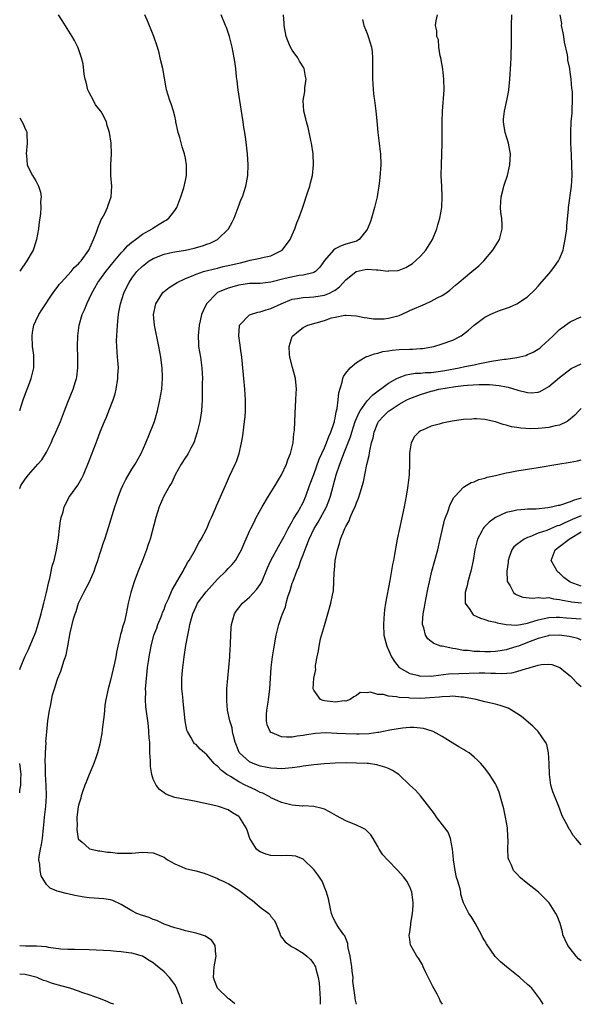
# Model space of a CAD drawing. Units: inches. Extents: x 2619000 to 2622000, y 1479000 to 1482000.
# Drawn here: x 2619000 to 2619105, y 1479000 to 1479184 of the extents above; entities that cross this region are included whole.
import ezdxf

# ---------------------------------------------------------------- set-up
doc = ezdxf.new("R2010")
doc.units = ezdxf.units.IN
doc.header["$MEASUREMENT"] = 0
doc.layers.add('LD26191479_10ft', color=91, linetype='Continuous')

msp = doc.modelspace()

# ---------------------------------------------------------------- linework, layer by layer
at = {"layer": 'LD26191479_10ft'}
for points, elevation in [([(2619000, 1479062.59), (2619000.13, 1479063), (2619000.98, 1479065), (2619001.63, 1479066.37), (2619001.91, 1479067), (2619002.76, 1479069), (2619003, 1479069.66), (2619003.33, 1479070.67), (2619004, 1479073), (2619004.2, 1479073.8), (2619004.54, 1479075), (2619005.03, 1479077.03), (2619005.45, 1479079), (2619005.62, 1479079.62), (2619006.1, 1479081.9), (2619006.45, 1479083), (2619006.91, 1479084.91), (2619007.24, 1479087.24), (2619007.43, 1479089), (2619007.62, 1479090.38), (2619007.77, 1479091), (2619008.11, 1479092.11), (2619008.33, 1479093), (2619008.54, 1479093.46), (2619009.22, 1479094.78), (2619009.36, 1479095), (2619010.9, 1479097.1), (2619011.64, 1479098.36), (2619011.94, 1479099), (2619013, 1479101.62), (2619013.85, 1479103.85), (2619014.31, 1479105), (2619014.5, 1479105.5), (2619015.03, 1479107.03), (2619015.84, 1479109), (2619016.22, 1479109.78), (2619016.7, 1479111), (2619017.46, 1479113), (2619017.84, 1479114.16), (2619018.02, 1479115), (2619018.37, 1479117), (2619018.38, 1479117.62), (2619018.46, 1479119), (2619018.38, 1479120.38), (2619018.31, 1479121), (2619018.15, 1479123), (2619018.14, 1479124.14), (2619018.16, 1479125), (2619018.27, 1479127), (2619018.4, 1479128.4), (2619018.47, 1479129), (2619018.57, 1479129.43), (2619018.85, 1479131), (2619019.48, 1479133), (2619019.99, 1479134.01), (2619020.46, 1479135), (2619021, 1479135.8), (2619021.94, 1479137), (2619023, 1479138.05), (2619024.25, 1479139), (2619025, 1479139.48), (2619027, 1479140.29), (2619028.62, 1479140.62), (2619029, 1479140.71), (2619031, 1479141.01), (2619032.63, 1479141.37), (2619034.19, 1479141.81), (2619035, 1479142.13), (2619035.66, 1479142.34), (2619037, 1479143.01), (2619039.04, 1479145), (2619039.77, 1479146.23), (2619040.11, 1479147), (2619040.89, 1479149), (2619041.46, 1479150.54), (2619041.65, 1479151), (2619042.29, 1479153), (2619042.42, 1479153.58), (2619042.67, 1479155), (2619042.75, 1479157), (2619042.63, 1479159), (2619042.32, 1479161.68), (2619042.12, 1479163), (2619041.95, 1479163.95), (2619041.8, 1479165), (2619041.41, 1479167.41), (2619040.9, 1479171), (2619040.7, 1479172.7), (2619040.58, 1479173.42), (2619040.42, 1479175), (2619040.27, 1479176.27), (2619040.15, 1479177), (2619039.75, 1479179), (2619039.24, 1479181), (2619038.66, 1479182.66), (2619038.53, 1479183), (2619037.67, 1479185)], 9050), ([(2619000, 1479096.47), (2619000.23, 1479097), (2619001, 1479098.18), (2619001.64, 1479099), (2619003.37, 1479101), (2619004.16, 1479101.84), (2619005, 1479103.25), (2619005.9, 1479105), (2619006.23, 1479105.77), (2619006.79, 1479107), (2619007, 1479107.56), (2619007.62, 1479109), (2619008, 1479110), (2619008.41, 1479111), (2619009, 1479112.57), (2619010.01, 1479115), (2619010.43, 1479116.43), (2619010.63, 1479117), (2619010.7, 1479117.3), (2619010.88, 1479119), (2619010.86, 1479121), (2619010.79, 1479123), (2619010.86, 1479125), (2619011.14, 1479127), (2619011.71, 1479129), (2619012.13, 1479129.87), (2619012.54, 1479131), (2619013, 1479131.92), (2619013.48, 1479133), (2619014.63, 1479135), (2619015, 1479135.49), (2619016.09, 1479137), (2619017.72, 1479139), (2619019, 1479140.51), (2619019.47, 1479141), (2619020.17, 1479141.83), (2619021, 1479142.5), (2619021.69, 1479143), (2619023, 1479144), (2619024.78, 1479145), (2619024.9, 1479145.1), (2619026.12, 1479145.88), (2619027, 1479146.43), (2619027.38, 1479146.62), (2619027.9, 1479147), (2619029, 1479148.41), (2619029.37, 1479149), (2619030.12, 1479151), (2619030.68, 1479152.68), (2619031, 1479154.04), (2619031.2, 1479155), (2619031.22, 1479157), (2619031, 1479158.23), (2619030.84, 1479159), (2619030.37, 1479160.37), (2619029.94, 1479162.06), (2619029.65, 1479163), (2619029.24, 1479165), (2619029.22, 1479165.22), (2619029, 1479166.09), (2619028.75, 1479167), (2619028.36, 1479168.36), (2619028.06, 1479169), (2619027.46, 1479171), (2619027.37, 1479171.37), (2619026.75, 1479175), (2619026.41, 1479176.41), (2619026.3, 1479177), (2619026.07, 1479177.93), (2619025.77, 1479179), (2619025.12, 1479181), (2619025, 1479181.31), (2619023.91, 1479183.9), (2619023.41, 1479185)], 9040), ([(2619000, 1479111.02), (2619000.68, 1479113), (2619001.29, 1479114.7), (2619001.68, 1479115.68), (2619002.15, 1479117), (2619002.63, 1479119), (2619002.63, 1479120.63), (2619002.65, 1479121), (2619002.62, 1479121.38), (2619002.42, 1479123), (2619002.31, 1479125), (2619002.37, 1479125.62), (2619002.63, 1479127), (2619003, 1479127.8), (2619003.59, 1479129), (2619004.17, 1479129.83), (2619006.22, 1479133), (2619007, 1479134.02), (2619007.41, 1479134.59), (2619007.76, 1479135), (2619009, 1479136.33), (2619009.6, 1479137), (2619010.21, 1479137.79), (2619011, 1479138.45), (2619011.24, 1479138.76), (2619011.49, 1479139), (2619012.95, 1479141), (2619013.82, 1479143), (2619014.37, 1479144.37), (2619014.66, 1479145.34), (2619015, 1479146.04), (2619015.27, 1479146.73), (2619015.43, 1479147), (2619015.9, 1479147.9), (2619016.42, 1479149), (2619016.56, 1479149.44), (2619017.11, 1479151), (2619017.22, 1479153), (2619017.05, 1479155), (2619017.04, 1479157), (2619017.16, 1479159), (2619017.12, 1479161), (2619016.8, 1479163), (2619016.35, 1479164.35), (2619016.21, 1479165), (2619015.41, 1479166.59), (2619015.19, 1479167), (2619014.2, 1479168.2), (2619013.79, 1479169), (2619013, 1479170.51), (2619012.77, 1479171), (2619012.42, 1479172.42), (2619012.25, 1479173), (2619012.05, 1479173.95), (2619011.89, 1479175.89), (2619011.58, 1479177), (2619011, 1479178.64), (2619010.85, 1479179), (2619010.24, 1479180.24), (2619009.81, 1479181), (2619007.94, 1479183.94), (2619007.25, 1479185)], 9030), ([(2619040.26, 1479000), (2619040.16, 1479000.16), (2619039.1, 1479001), (2619039, 1479001.06), (2619036.98, 1479003), (2619036.44, 1479004.45), (2619036.28, 1479005), (2619036.36, 1479007), (2619036.72, 1479008.72), (2619036.76, 1479009), (2619036.67, 1479009.33), (2619036.56, 1479011), (2619035.94, 1479011.94), (2619034.73, 1479012.73), (2619034, 1479013), (2619033, 1479013.32), (2619031, 1479013.77), (2619030.04, 1479014.04), (2619029, 1479014.3), (2619027.04, 1479014.96), (2619025.66, 1479015.66), (2619025, 1479015.83), (2619024.22, 1479016.22), (2619023, 1479016.6), (2619021.93, 1479017), (2619021, 1479017.48), (2619019, 1479018.65), (2619017.42, 1479019.42), (2619017, 1479019.51), (2619015.74, 1479019.74), (2619013, 1479019.93), (2619012.05, 1479020.05), (2619011, 1479020.24), (2619010.34, 1479020.34), (2619009, 1479020.68), (2619008.71, 1479020.71), (2619007, 1479021.16), (2619005.69, 1479021.69), (2619005, 1479022.42), (2619004.03, 1479024.03), (2619003.85, 1479025), (2619003.78, 1479026.22), (2619003.61, 1479027), (2619003.65, 1479027.65), (2619003.87, 1479029), (2619004.09, 1479029.91), (2619004.26, 1479031), (2619004.47, 1479033), (2619004.49, 1479033.51), (2619004.62, 1479035), (2619004.87, 1479037), (2619005, 1479039), (2619004.93, 1479041), (2619004.84, 1479043), (2619004.81, 1479044.81), (2619004.78, 1479045.22), (2619004.82, 1479047), (2619004.93, 1479048.93), (2619004.92, 1479049.08), (2619005.07, 1479050.93), (2619005.28, 1479053), (2619005.57, 1479055), (2619005.74, 1479055.74), (2619006.15, 1479057.85), (2619006.49, 1479059), (2619007, 1479060.62), (2619007.13, 1479061), (2619007.68, 1479062.32), (2619008.34, 1479064.34), (2619008.59, 1479065), (2619008.68, 1479065.32), (2619009.01, 1479067), (2619009.46, 1479069.46), (2619010.09, 1479072.09), (2619010.37, 1479073), (2619010.55, 1479073.45), (2619011.02, 1479075), (2619011.98, 1479077), (2619013.04, 1479079), (2619013.92, 1479081), (2619014.18, 1479081.82), (2619014.62, 1479083), (2619015, 1479084.22), (2619015.27, 1479085), (2619015.66, 1479086.34), (2619015.9, 1479087), (2619016.34, 1479088.34), (2619017.82, 1479093), (2619018.13, 1479093.87), (2619018.49, 1479095), (2619019, 1479096.3), (2619019.3, 1479097), (2619019.87, 1479098.13), (2619021, 1479100.07), (2619021.6, 1479101), (2619022.72, 1479103), (2619023.6, 1479105), (2619025, 1479108.35), (2619025.22, 1479109), (2619025.81, 1479111), (2619026.24, 1479113), (2619026.56, 1479115), (2619026.74, 1479117), (2619026.74, 1479117.26), (2619026.68, 1479119), (2619026.47, 1479120.47), (2619026.41, 1479121), (2619026.03, 1479123), (2619025.22, 1479127), (2619025.05, 1479129), (2619025.47, 1479131), (2619026.26, 1479132.26), (2619026.7, 1479133), (2619026.84, 1479133.16), (2619027, 1479133.3), (2619027.94, 1479134.06), (2619029.46, 1479135), (2619031, 1479135.7), (2619032.13, 1479136.13), (2619033, 1479136.53), (2619034.41, 1479137), (2619034.86, 1479137.14), (2619036.45, 1479137.55), (2619037, 1479137.65), (2619038.06, 1479137.94), (2619039, 1479138.12), (2619041, 1479138.61), (2619041.33, 1479138.67), (2619042.66, 1479139), (2619043.14, 1479139.14), (2619045, 1479139.52), (2619045.73, 1479139.73), (2619047, 1479139.97), (2619049, 1479140.93), (2619049.1, 1479141), (2619049.92, 1479142.08), (2619050.59, 1479143), (2619051, 1479143.86), (2619051.5, 1479145), (2619051.86, 1479146.14), (2619052.21, 1479147), (2619052.88, 1479148.88), (2619053.92, 1479151.92), (2619054.25, 1479153), (2619054.38, 1479153.62), (2619054.75, 1479155), (2619054.98, 1479157), (2619054.88, 1479159), (2619054.58, 1479161), (2619054.45, 1479161.55), (2619053.96, 1479163.96), (2619053.65, 1479165), (2619053.55, 1479165.55), (2619053.15, 1479167), (2619053.01, 1479169), (2619053.32, 1479170.68), (2619053.35, 1479171), (2619053.36, 1479171.36), (2619053.61, 1479173), (2619053.49, 1479173.49), (2619053.21, 1479175), (2619053.14, 1479175.14), (2619052.34, 1479176.34), (2619052.01, 1479177), (2619051, 1479178.43), (2619050.67, 1479179), (2619050.16, 1479180.17), (2619049.87, 1479181), (2619049.49, 1479183), (2619049.48, 1479183.48), (2619049.37, 1479185)], 9060), ([(2619064.15, 1479184.15), (2619064.39, 1479183), (2619065, 1479181.56), (2619065.21, 1479181), (2619065.8, 1479179), (2619065.91, 1479178.09), (2619066, 1479177), (2619065.98, 1479175.98), (2619066.01, 1479175), (2619065.99, 1479173), (2619066.09, 1479172.09), (2619066.1, 1479171), (2619066.23, 1479169.77), (2619066.36, 1479169), (2619066.64, 1479167), (2619066.82, 1479165.18), (2619066.98, 1479163), (2619067.22, 1479161), (2619067.43, 1479159.43), (2619067.47, 1479159), (2619067.55, 1479157), (2619067.4, 1479154.6), (2619067.19, 1479153), (2619067, 1479151.89), (2619066.84, 1479151), (2619066.5, 1479149.49), (2619066.38, 1479149), (2619065.8, 1479147), (2619065.6, 1479146.4), (2619065.07, 1479145), (2619065, 1479144.86), (2619063.53, 1479143), (2619063, 1479142.7), (2619062.55, 1479142.55), (2619061, 1479142.14), (2619060.16, 1479141.84), (2619059, 1479141.27), (2619058.7, 1479141), (2619057, 1479139.1), (2619056.17, 1479137.83), (2619055.35, 1479137), (2619055, 1479136.83), (2619054.81, 1479136.81), (2619053, 1479136.34), (2619052.26, 1479136.26), (2619049.69, 1479135.69), (2619047, 1479135.04), (2619045, 1479134.81), (2619043, 1479134.76), (2619041, 1479134.5), (2619039, 1479133.93), (2619037, 1479133.09), (2619036.85, 1479133), (2619034.93, 1479131), (2619034.3, 1479129.7), (2619034.04, 1479129), (2619033.79, 1479127.79), (2619033.58, 1479127), (2619033.37, 1479125), (2619033.44, 1479123.44), (2619033.48, 1479123), (2619033.81, 1479121), (2619034.09, 1479119), (2619034.18, 1479117), (2619034.16, 1479116.16), (2619034.16, 1479113.84), (2619034.13, 1479113), (2619034.05, 1479112.05), (2619033.99, 1479111), (2619033.86, 1479110.14), (2619033.67, 1479109), (2619033.22, 1479107), (2619032.55, 1479105), (2619032, 1479104), (2619031.49, 1479103), (2619031.31, 1479102.69), (2619031, 1479102.27), (2619030.21, 1479101), (2619029.08, 1479099), (2619028.43, 1479097.57), (2619028.1, 1479097), (2619026.99, 1479095), (2619026.08, 1479093), (2619025.44, 1479091), (2619024.38, 1479087), (2619024.05, 1479085.95), (2619023.74, 1479085), (2619022.97, 1479083), (2619022.17, 1479081), (2619021.68, 1479079.68), (2619021.41, 1479079), (2619020.77, 1479077), (2619020.32, 1479075), (2619019.93, 1479073), (2619019.59, 1479071.59), (2619019.41, 1479071), (2619019.3, 1479070.7), (2619019, 1479069.52), (2619018.87, 1479069.13), (2619018.81, 1479068.81), (2619018.36, 1479067), (2619018.13, 1479065.87), (2619018, 1479065), (2619017.76, 1479063.76), (2619017, 1479060.59), (2619016.53, 1479059), (2619016.11, 1479057), (2619015.95, 1479055.95), (2619015.84, 1479055), (2619015.78, 1479054.22), (2619015.4, 1479051.4), (2619015.36, 1479050.64), (2619015.08, 1479049), (2619015, 1479048.65), (2619014.58, 1479047), (2619014.3, 1479046.3), (2619013.86, 1479045), (2619012.97, 1479043), (2619012.44, 1479041.56), (2619012.21, 1479041), (2619011.76, 1479039.76), (2619011.53, 1479039), (2619011.45, 1479038.55), (2619011, 1479037.25), (2619010.94, 1479036.94), (2619010.72, 1479035), (2619010.74, 1479033.26), (2619010.69, 1479033), (2619010.68, 1479032.68), (2619010.97, 1479030.97), (2619011, 1479030.9), (2619011.69, 1479030.31), (2619013, 1479029.13), (2619013.08, 1479029.08), (2619013.38, 1479029), (2619014.72, 1479028.72), (2619015, 1479028.71), (2619016.45, 1479028.45), (2619017, 1479028.43), (2619018.29, 1479028.29), (2619019, 1479028.28), (2619021, 1479028.29), (2619023, 1479028.42), (2619025, 1479028.31), (2619027, 1479027.49), (2619027.67, 1479027), (2619029, 1479026.26), (2619030.23, 1479025.77), (2619031, 1479025.42), (2619032.93, 1479024.93), (2619034.51, 1479024.51), (2619035, 1479024.32), (2619035.94, 1479023.94), (2619037, 1479023.52), (2619037.33, 1479023.33), (2619038.09, 1479023), (2619038.69, 1479022.69), (2619039, 1479022.57), (2619041, 1479021.35), (2619041.47, 1479021), (2619042.33, 1479020.33), (2619043, 1479019.77), (2619043.46, 1479019.46), (2619045, 1479018.19), (2619046.6, 1479017), (2619046.79, 1479016.79), (2619047, 1479016.43), (2619047.67, 1479015.67), (2619047.97, 1479015), (2619048.59, 1479013.41), (2619048.8, 1479012.8), (2619049, 1479012.57), (2619049.66, 1479011.66), (2619050.82, 1479010.82), (2619051, 1479010.74), (2619051.57, 1479010.43), (2619053, 1479009.58), (2619053.72, 1479009), (2619054.37, 1479008.37), (2619055, 1479007.58), (2619055.21, 1479007.21), (2619055.31, 1479007), (2619055.38, 1479006.62), (2619055.85, 1479005), (2619056.02, 1479004.02), (2619056.21, 1479001), (2619056.18, 1479000.18), (2619056.2, 1479000)], 9070), ([(2619063.01, 1479000), (2619063, 1479000.03), (2619062.75, 1479001), (2619062.74, 1479001.26), (2619062.49, 1479003), (2619062.33, 1479004.33), (2619062.36, 1479005), (2619062.18, 1479006.18), (2619062.15, 1479007), (2619061.83, 1479009), (2619061.45, 1479010.55), (2619061.4, 1479011), (2619061.39, 1479011.39), (2619061, 1479012.31), (2619060.82, 1479012.82), (2619060.66, 1479013), (2619059.71, 1479014.29), (2619059.26, 1479015), (2619059.18, 1479015.18), (2619059, 1479015.43), (2619058.51, 1479016.51), (2619058.3, 1479017), (2619058.14, 1479017.86), (2619057.74, 1479019.74), (2619057.42, 1479021), (2619056.57, 1479023), (2619055.96, 1479023.96), (2619055, 1479025.18), (2619053.06, 1479027.06), (2619053, 1479027.11), (2619051.68, 1479027.68), (2619051, 1479027.75), (2619049.83, 1479027.83), (2619049, 1479027.75), (2619047, 1479027.84), (2619046.05, 1479028.05), (2619045, 1479028.5), (2619044.67, 1479028.67), (2619044.32, 1479029), (2619043.05, 1479031), (2619042.55, 1479032.55), (2619042.34, 1479033), (2619041.11, 1479035), (2619041, 1479035.11), (2619039.8, 1479035.8), (2619039, 1479036.35), (2619037.16, 1479037), (2619036.94, 1479037.06), (2619035, 1479037.49), (2619034.4, 1479037.6), (2619033, 1479037.9), (2619031, 1479038.27), (2619029, 1479038.7), (2619028.16, 1479039), (2619027.32, 1479039.32), (2619027, 1479039.53), (2619026.16, 1479040.16), (2619025.55, 1479041), (2619025, 1479042.1), (2619024.73, 1479043), (2619024.45, 1479044.45), (2619024.46, 1479045.54), (2619024.36, 1479047), (2619024.32, 1479049), (2619024.23, 1479049.77), (2619024.18, 1479051), (2619024.1, 1479052.1), (2619023.96, 1479053), (2619023.62, 1479055.62), (2619023.55, 1479057), (2619023.59, 1479058.41), (2619023.55, 1479059), (2619023.57, 1479059.57), (2619023.7, 1479061), (2619023.85, 1479062.15), (2619023.94, 1479063), (2619024.1, 1479064.1), (2619024.25, 1479065), (2619024.37, 1479065.63), (2619024.6, 1479067), (2619025.12, 1479069), (2619025.64, 1479070.36), (2619025.86, 1479071), (2619026.47, 1479072.47), (2619026.67, 1479073), (2619026.74, 1479073.26), (2619027, 1479073.84), (2619027.3, 1479074.7), (2619027.83, 1479075.83), (2619028.5, 1479077.5), (2619030.03, 1479080.03), (2619030.57, 1479081), (2619030.71, 1479081.29), (2619031, 1479081.81), (2619031.41, 1479082.59), (2619031.7, 1479083), (2619032.61, 1479084.61), (2619033.58, 1479086.42), (2619033.93, 1479087), (2619034.98, 1479089), (2619035.58, 1479090.42), (2619035.86, 1479091), (2619036.56, 1479092.56), (2619036.82, 1479093.18), (2619038.5, 1479097), (2619039.27, 1479098.73), (2619040.32, 1479101), (2619040.53, 1479101.47), (2619041.06, 1479103), (2619041.51, 1479105), (2619041.73, 1479106.27), (2619041.92, 1479107.92), (2619042.08, 1479109), (2619042.17, 1479109.83), (2619042.25, 1479111), (2619042.25, 1479113), (2619042.11, 1479115), (2619041.94, 1479117), (2619041.69, 1479119.69), (2619041.54, 1479121), (2619041.31, 1479122.69), (2619041.25, 1479123.25), (2619041, 1479125), (2619041.11, 1479126.89), (2619041.13, 1479127), (2619043, 1479128.91), (2619043.17, 1479129), (2619044.57, 1479129.43), (2619045, 1479129.48), (2619046.12, 1479129.88), (2619047, 1479130.08), (2619048.91, 1479131), (2619051, 1479131.84), (2619051.95, 1479131.95), (2619053, 1479132.16), (2619054.21, 1479132.21), (2619055, 1479132.28), (2619057, 1479132.6), (2619057.96, 1479133), (2619058.67, 1479133.33), (2619059, 1479133.54), (2619059.85, 1479134.15), (2619061, 1479135.46), (2619062.97, 1479137.03), (2619064.6, 1479137.4), (2619065, 1479137.46), (2619066.67, 1479137.33), (2619067, 1479137.37), (2619068.9, 1479137.1), (2619069, 1479137.13), (2619070.8, 1479137.2), (2619071, 1479137.29), (2619072.24, 1479137.76), (2619073.45, 1479138.55), (2619074.03, 1479139), (2619075, 1479139.9), (2619075.99, 1479141), (2619077.21, 1479143), (2619078.02, 1479145), (2619078.25, 1479145.75), (2619078.62, 1479147), (2619078.98, 1479149), (2619079.05, 1479151), (2619078.95, 1479152.95), (2619078.87, 1479155), (2619078.89, 1479157), (2619079.03, 1479161), (2619079.04, 1479162.96), (2619079.03, 1479165), (2619079.09, 1479167), (2619079.39, 1479171), (2619079.37, 1479173), (2619079.13, 1479174.87), (2619078.75, 1479177), (2619078.67, 1479177.33), (2619078.43, 1479179), (2619078.32, 1479180.32), (2619078.04, 1479181), (2619078.05, 1479182.05), (2619077.79, 1479183), (2619077.93, 1479183.93), (2619078.15, 1479185)], 9080), ([(2619079.08, 1479000), (2619078.68, 1479000.68), (2619078.56, 1479001), (2619078.09, 1479001.91), (2619077.31, 1479003.31), (2619075.92, 1479006.08), (2619075.5, 1479007), (2619075.37, 1479007.37), (2619075, 1479008), (2619074.61, 1479008.61), (2619074.29, 1479009), (2619073.17, 1479011), (2619073.13, 1479011.13), (2619073, 1479012.09), (2619072.85, 1479012.85), (2619072.85, 1479013), (2619072.89, 1479013.11), (2619073.17, 1479014.83), (2619073.18, 1479015.18), (2619073.5, 1479017), (2619073.58, 1479018.42), (2619073.6, 1479019), (2619073.56, 1479019.56), (2619073.35, 1479021), (2619073, 1479021.94), (2619072.44, 1479023), (2619071.81, 1479023.81), (2619070.74, 1479025), (2619068.78, 1479027), (2619067.95, 1479027.95), (2619067.25, 1479029), (2619067, 1479029.48), (2619066.15, 1479031), (2619065.68, 1479031.68), (2619065, 1479032.36), (2619064.67, 1479032.67), (2619064.09, 1479033), (2619063, 1479033.49), (2619061, 1479034.32), (2619059.25, 1479035.25), (2619057.98, 1479035.98), (2619057, 1479036.47), (2619056.6, 1479036.6), (2619055, 1479036.98), (2619053.09, 1479037.09), (2619052.93, 1479037.07), (2619051, 1479037.23), (2619050.73, 1479037.27), (2619049, 1479037.76), (2619047.7, 1479038.3), (2619047, 1479038.64), (2619046.78, 1479038.78), (2619046.39, 1479039), (2619045.46, 1479039.46), (2619045, 1479039.62), (2619044.09, 1479040.09), (2619042.71, 1479040.71), (2619042.2, 1479041), (2619041, 1479041.6), (2619039.43, 1479042.57), (2619039, 1479042.82), (2619038.73, 1479043), (2619037.74, 1479043.74), (2619037, 1479044.51), (2619036.69, 1479044.69), (2619036.39, 1479045), (2619035, 1479046.66), (2619034.56, 1479047), (2619033.74, 1479047.74), (2619033, 1479048.57), (2619032.73, 1479048.73), (2619032.53, 1479049), (2619032.03, 1479049.97), (2619031.37, 1479051), (2619031.28, 1479051.28), (2619030.97, 1479052.98), (2619030.61, 1479056.61), (2619030.49, 1479057.51), (2619030.36, 1479059), (2619030.35, 1479061), (2619030.44, 1479062.44), (2619030.5, 1479063), (2619030.74, 1479065), (2619031.07, 1479067.07), (2619031.43, 1479069), (2619031.73, 1479070.27), (2619031.84, 1479071), (2619032.12, 1479072.12), (2619032.38, 1479073), (2619033, 1479074.41), (2619033.27, 1479075), (2619034.86, 1479077.14), (2619037, 1479079.5), (2619038.57, 1479081), (2619039, 1479081.47), (2619039.76, 1479082.24), (2619040.36, 1479083), (2619041, 1479084.09), (2619041.49, 1479085), (2619041.93, 1479086.07), (2619043, 1479088.47), (2619043.25, 1479089), (2619043.85, 1479090.15), (2619044.25, 1479091), (2619045.35, 1479093), (2619046.54, 1479095), (2619047.78, 1479097), (2619048.21, 1479097.79), (2619049, 1479099), (2619049.94, 1479101), (2619050.17, 1479101.83), (2619050.67, 1479103), (2619051.13, 1479105), (2619051.29, 1479106.71), (2619051.35, 1479107), (2619051.38, 1479107.38), (2619051.51, 1479110.49), (2619051.66, 1479113), (2619051.71, 1479114.29), (2619051.75, 1479115), (2619051.72, 1479115.72), (2619051.6, 1479117), (2619051.06, 1479119.06), (2619050.52, 1479121), (2619050.47, 1479121.53), (2619050.41, 1479123), (2619051, 1479124.85), (2619051.08, 1479125), (2619052.13, 1479125.87), (2619053, 1479126.53), (2619053.9, 1479127), (2619057, 1479127.89), (2619058.34, 1479128.34), (2619059, 1479128.49), (2619060.85, 1479128.85), (2619061, 1479128.86), (2619063, 1479128.73), (2619064.41, 1479128.41), (2619065, 1479128.38), (2619066.17, 1479128.17), (2619068.2, 1479128.2), (2619069, 1479128.28), (2619071, 1479128.82), (2619072.49, 1479129.51), (2619073, 1479129.71), (2619075.91, 1479131), (2619077, 1479131.51), (2619078.12, 1479132.12), (2619079, 1479132.55), (2619079.7, 1479133), (2619080.44, 1479133.56), (2619081.52, 1479134.48), (2619082.16, 1479135), (2619083, 1479135.73), (2619084.61, 1479137), (2619085.89, 1479138.11), (2619086.85, 1479139), (2619088.53, 1479141), (2619089.47, 1479142.53), (2619089.73, 1479143), (2619089.99, 1479143.99), (2619090.28, 1479145), (2619090.28, 1479145.72), (2619090.19, 1479147), (2619090.03, 1479148.03), (2619089.97, 1479149), (2619090.07, 1479151), (2619090.45, 1479152.45), (2619090.57, 1479153), (2619090.66, 1479153.34), (2619091.24, 1479155), (2619091.7, 1479157), (2619091.79, 1479159), (2619091.68, 1479159.68), (2619091.43, 1479161), (2619090.83, 1479163), (2619090.57, 1479164.57), (2619090.48, 1479165), (2619090.51, 1479165.49), (2619090.67, 1479167), (2619091.15, 1479169), (2619091.43, 1479170.57), (2619091.5, 1479171), (2619091.69, 1479173), (2619091.89, 1479175.89), (2619091.95, 1479177), (2619091.96, 1479178.04), (2619092.01, 1479179), (2619092.03, 1479180.03), (2619092, 1479182), (2619092, 1479183), (2619092.06, 1479185)], 9090), ([(2619097.93, 1479000), (2619097.3, 1479001), (2619095.78, 1479003), (2619095.39, 1479003.39), (2619095, 1479003.71), (2619093.56, 1479005), (2619091.05, 1479007), (2619089.93, 1479007.93), (2619088.97, 1479008.97), (2619087.31, 1479011.31), (2619087, 1479011.84), (2619086.58, 1479012.58), (2619086.39, 1479013), (2619085.18, 1479015.18), (2619084.43, 1479016.43), (2619084, 1479017), (2619083, 1479019), (2619082.54, 1479020.54), (2619082.5, 1479021), (2619082.4, 1479021.6), (2619081.98, 1479023), (2619081.72, 1479023.72), (2619081.47, 1479025), (2619081.16, 1479027), (2619081.16, 1479027.16), (2619080.98, 1479028.98), (2619080.6, 1479031), (2619080.16, 1479032.16), (2619079.55, 1479033), (2619077.98, 1479035), (2619077.59, 1479035.59), (2619076.75, 1479036.75), (2619075, 1479038.99), (2619074.03, 1479040.03), (2619073, 1479040.96), (2619070.93, 1479043), (2619069.74, 1479043.74), (2619069, 1479044.09), (2619068.33, 1479044.33), (2619067, 1479044.73), (2619066.78, 1479044.78), (2619065.27, 1479045), (2619065, 1479045.03), (2619063, 1479045.12), (2619061.16, 1479045.16), (2619059, 1479045.11), (2619056.99, 1479044.99), (2619055, 1479044.79), (2619053, 1479044.52), (2619052.42, 1479044.42), (2619051, 1479044.22), (2619049, 1479044.04), (2619048.11, 1479044.11), (2619047, 1479044.13), (2619046.31, 1479044.31), (2619045, 1479044.54), (2619044.67, 1479044.67), (2619043.7, 1479045), (2619043, 1479045.33), (2619041.14, 1479047), (2619041.08, 1479047.08), (2619041, 1479047.28), (2619040.32, 1479049), (2619040.06, 1479049.94), (2619039.82, 1479051), (2619039.72, 1479051.72), (2619039.32, 1479053), (2619038.88, 1479055), (2619038.73, 1479056.73), (2619038.72, 1479057), (2619038.77, 1479059), (2619038.91, 1479061), (2619039.3, 1479065), (2619039.38, 1479066.62), (2619039.43, 1479067), (2619039.46, 1479067.46), (2619039.49, 1479069), (2619039.56, 1479070.44), (2619039.62, 1479071), (2619039.9, 1479071.9), (2619040.18, 1479073), (2619040.49, 1479073.51), (2619041, 1479074.15), (2619041.34, 1479074.66), (2619041.66, 1479075), (2619043, 1479076.13), (2619044.37, 1479077.63), (2619045, 1479078.5), (2619045.27, 1479079), (2619046.37, 1479081.63), (2619047.01, 1479083), (2619048.39, 1479085.61), (2619049, 1479086.58), (2619049.48, 1479087.48), (2619050.23, 1479089), (2619051, 1479090.3), (2619051.24, 1479090.76), (2619052.02, 1479092.02), (2619052.57, 1479093), (2619052.7, 1479093.3), (2619053, 1479093.85), (2619053.5, 1479095), (2619054.2, 1479097), (2619055, 1479099.08), (2619056.05, 1479101.95), (2619057, 1479104.05), (2619057.41, 1479105), (2619057.8, 1479106.2), (2619058.19, 1479107), (2619058.81, 1479108.81), (2619058.86, 1479109), (2619058.87, 1479109.13), (2619059, 1479109.62), (2619059.2, 1479110.8), (2619059.28, 1479111), (2619059.4, 1479111.4), (2619059.59, 1479113), (2619059.68, 1479114.32), (2619060.32, 1479116.32), (2619060.45, 1479117), (2619060.59, 1479117.41), (2619061, 1479118.02), (2619061.8, 1479119), (2619063, 1479120.02), (2619064.65, 1479121), (2619064.89, 1479121.11), (2619065, 1479121.14), (2619066.35, 1479121.65), (2619067, 1479121.76), (2619067.95, 1479122.05), (2619069, 1479122.18), (2619069.69, 1479122.31), (2619071, 1479122.42), (2619073, 1479122.53), (2619073.48, 1479122.52), (2619075, 1479122.64), (2619075.35, 1479122.65), (2619077.08, 1479122.92), (2619077.49, 1479123), (2619079, 1479123.48), (2619081, 1479124.21), (2619082.57, 1479125), (2619082.84, 1479125.16), (2619083.97, 1479126.03), (2619085, 1479127.02), (2619087, 1479128.48), (2619088.03, 1479129), (2619088.72, 1479129.28), (2619089, 1479129.44), (2619089.74, 1479129.74), (2619091.65, 1479130.35), (2619093, 1479130.98), (2619095, 1479132.3), (2619096.38, 1479133.62), (2619097, 1479134.28), (2619097.32, 1479134.68), (2619099, 1479136.59), (2619099.33, 1479137), (2619100.05, 1479137.95), (2619100.81, 1479139), (2619101, 1479139.4), (2619101.64, 1479141), (2619101.79, 1479141.79), (2619102.05, 1479143), (2619102.32, 1479145), (2619102.37, 1479145.63), (2619102.66, 1479148.66), (2619102.68, 1479149), (2619103.24, 1479153), (2619103.33, 1479155), (2619103.28, 1479157), (2619103.22, 1479158.78), (2619103.12, 1479161), (2619103.07, 1479163), (2619103.18, 1479165), (2619103.34, 1479166.66), (2619103.34, 1479167), (2619103.32, 1479167.32), (2619103.4, 1479169), (2619103.39, 1479170.61), (2619103.33, 1479171), (2619103.27, 1479171.27), (2619103.17, 1479173), (2619103, 1479174.3), (2619102.9, 1479174.9), (2619102.9, 1479175), (2619102.55, 1479176.55), (2619102.52, 1479177), (2619102.45, 1479177.55), (2619101.94, 1479179.94), (2619101.76, 1479181), (2619101.66, 1479181.66), (2619101.38, 1479183), (2619101.41, 1479183.41), (2619101.13, 1479185)], 9100), ([(2619000, 1479165.79), (2619000.64, 1479164.64), (2619001, 1479163.71), (2619001.25, 1479163.25), (2619001.32, 1479163), (2619001.32, 1479162.68), (2619001.43, 1479161), (2619001.22, 1479159), (2619001.26, 1479158.74), (2619001.43, 1479157), (2619001.92, 1479155.92), (2619002.4, 1479155), (2619003, 1479153.96), (2619003.52, 1479153), (2619003.87, 1479151.88), (2619004, 1479151), (2619003.92, 1479150.08), (2619003.96, 1479149), (2619003.89, 1479147.89), (2619003.77, 1479147), (2619003.67, 1479146.33), (2619003.52, 1479145), (2619003.15, 1479143), (2619002.63, 1479141.37), (2619002.5, 1479141), (2619001.35, 1479139), (2619000, 1479137.12)], 9020), ([(2619105, 1479008.15), (2619104.52, 1479008.52), (2619104.1, 1479009), (2619103, 1479010.46), (2619102.52, 1479011), (2619102.06, 1479012.06), (2619101.62, 1479013), (2619101.54, 1479013.54), (2619101.08, 1479015.08), (2619100.54, 1479016.54), (2619100.29, 1479017), (2619099.02, 1479019), (2619097.06, 1479021), (2619094.77, 1479022.77), (2619093.66, 1479023.66), (2619093, 1479024.4), (2619092.68, 1479024.68), (2619092.39, 1479025), (2619091.97, 1479026.03), (2619091.49, 1479027), (2619091.4, 1479027.4), (2619091.34, 1479029), (2619091.36, 1479030.64), (2619091.31, 1479031.31), (2619091.22, 1479033), (2619090.89, 1479035), (2619090.54, 1479036.54), (2619090.43, 1479037), (2619090.17, 1479037.83), (2619089.87, 1479039), (2619089.68, 1479039.68), (2619089.13, 1479041), (2619089, 1479041.25), (2619087.9, 1479043), (2619087, 1479044.15), (2619086.29, 1479045), (2619085.66, 1479045.66), (2619085, 1479046.23), (2619084.06, 1479047), (2619083.42, 1479047.42), (2619083, 1479047.63), (2619082.16, 1479048.16), (2619081, 1479048.84), (2619079, 1479050.08), (2619077.32, 1479051), (2619077, 1479051.15), (2619075.55, 1479051.55), (2619075, 1479051.66), (2619073.74, 1479051.74), (2619073, 1479051.75), (2619071.64, 1479051.64), (2619069.26, 1479051.26), (2619068.08, 1479051), (2619067.17, 1479050.83), (2619067, 1479050.82), (2619065.4, 1479050.6), (2619063.49, 1479050.51), (2619063, 1479050.51), (2619061, 1479050.55), (2619059.34, 1479050.66), (2619057.26, 1479050.74), (2619055.36, 1479050.64), (2619053.63, 1479050.37), (2619053, 1479050.24), (2619051.89, 1479050.11), (2619051, 1479049.97), (2619049.94, 1479049.94), (2619049, 1479050.03), (2619047.21, 1479050.79), (2619047, 1479050.84), (2619046.83, 1479051), (2619046.27, 1479052.27), (2619046.17, 1479053), (2619046.19, 1479054.19), (2619046.26, 1479055), (2619046.5, 1479056.5), (2619046.56, 1479057), (2619046.59, 1479057.41), (2619046.82, 1479059), (2619046.93, 1479060.93), (2619047.03, 1479062.97), (2619047.28, 1479065), (2619047.52, 1479066.48), (2619047.96, 1479069), (2619048.46, 1479071), (2619049, 1479072.49), (2619049.16, 1479073), (2619049.7, 1479074.3), (2619049.86, 1479075), (2619050.18, 1479076.18), (2619050.61, 1479077.39), (2619051, 1479078.73), (2619051.13, 1479079.13), (2619051.83, 1479081), (2619052.19, 1479081.81), (2619052.58, 1479083), (2619053, 1479084.05), (2619053.56, 1479085.56), (2619054.16, 1479087), (2619055.09, 1479089), (2619055.83, 1479090.17), (2619057.37, 1479093), (2619057.85, 1479094.15), (2619058.13, 1479095), (2619059.2, 1479099), (2619059.86, 1479101), (2619060.21, 1479101.79), (2619060.63, 1479103), (2619061, 1479103.91), (2619061.87, 1479106.13), (2619062.11, 1479107), (2619062.77, 1479109), (2619063, 1479109.55), (2619063.45, 1479110.55), (2619063.71, 1479111), (2619065, 1479112.86), (2619066.03, 1479113.97), (2619069, 1479116.12), (2619070.56, 1479117), (2619071, 1479117.22), (2619072.3, 1479117.7), (2619073, 1479117.81), (2619074, 1479118), (2619075, 1479118.03), (2619075.86, 1479118.14), (2619077, 1479118.17), (2619078.31, 1479118.31), (2619079.5, 1479118.5), (2619082.2, 1479119), (2619083.24, 1479119.24), (2619085, 1479119.58), (2619085.77, 1479119.77), (2619087, 1479119.99), (2619088.26, 1479120.26), (2619090.62, 1479120.62), (2619091, 1479120.65), (2619093, 1479120.94), (2619094.65, 1479121.35), (2619095, 1479121.49), (2619096.04, 1479121.96), (2619097, 1479122.53), (2619097.28, 1479122.72), (2619097.62, 1479123), (2619099, 1479124.22), (2619099.82, 1479125), (2619100.39, 1479125.61), (2619101, 1479126.18), (2619103, 1479127.59), (2619104.17, 1479128.17), (2619105, 1479128.54)], 9110), ([(2619105, 1479029.79), (2619104.06, 1479031), (2619103.55, 1479031.55), (2619103, 1479032.55), (2619102.78, 1479032.78), (2619102.42, 1479033.58), (2619101.62, 1479035), (2619101.41, 1479035.41), (2619100.86, 1479037), (2619100.02, 1479039), (2619099.74, 1479039.74), (2619099.33, 1479041), (2619099.08, 1479043), (2619099.06, 1479045), (2619098.95, 1479047), (2619098.59, 1479048.59), (2619098.38, 1479049), (2619097, 1479050.99), (2619095.99, 1479051.99), (2619093.84, 1479053.84), (2619093, 1479054.38), (2619092.01, 1479055), (2619091.36, 1479055.36), (2619089.87, 1479055.87), (2619089, 1479056.13), (2619087, 1479056.58), (2619085.38, 1479057), (2619083, 1479057.45), (2619082.56, 1479057.44), (2619081, 1479057.61), (2619080.47, 1479057.53), (2619079, 1479057.52), (2619078.56, 1479057.44), (2619076.71, 1479057.29), (2619075, 1479057.2), (2619073, 1479057.24), (2619072.72, 1479057.28), (2619071, 1479057.38), (2619070.49, 1479057.51), (2619069, 1479057.61), (2619068.08, 1479057.92), (2619067, 1479057.96), (2619065.62, 1479058.38), (2619065, 1479058.27), (2619063.72, 1479058.28), (2619063, 1479057.77), (2619062.48, 1479057.52), (2619061.85, 1479057), (2619061, 1479056.7), (2619060.72, 1479056.72), (2619059, 1479056.5), (2619058.59, 1479056.59), (2619057, 1479056.75), (2619056.8, 1479056.8), (2619056.3, 1479057), (2619055, 1479058.73), (2619054.92, 1479059), (2619055.03, 1479061), (2619055.37, 1479062.63), (2619055.34, 1479063), (2619055.35, 1479063.35), (2619055.64, 1479065), (2619055.89, 1479066.11), (2619056, 1479067), (2619056.3, 1479068.31), (2619057, 1479070.86), (2619057.67, 1479073), (2619058.23, 1479075), (2619058.51, 1479076.51), (2619058.69, 1479077.31), (2619058.78, 1479079), (2619058.81, 1479080.81), (2619058.87, 1479081.13), (2619059.01, 1479083), (2619059.43, 1479085), (2619059.85, 1479086.15), (2619060.03, 1479087), (2619060.67, 1479088.67), (2619060.82, 1479089), (2619060.89, 1479089.11), (2619061, 1479089.37), (2619061.61, 1479090.39), (2619061.84, 1479091), (2619062.47, 1479092.47), (2619062.73, 1479093), (2619063, 1479093.77), (2619063.37, 1479094.63), (2619063.66, 1479095.66), (2619064.29, 1479097.71), (2619064.96, 1479100.96), (2619065.36, 1479102.64), (2619065.49, 1479103.49), (2619065.83, 1479105), (2619066.1, 1479105.9), (2619066.29, 1479107), (2619067, 1479108.7), (2619067.15, 1479109), (2619068.05, 1479109.95), (2619069, 1479110.92), (2619069.09, 1479111), (2619071, 1479112.24), (2619072.43, 1479113), (2619073, 1479113.28), (2619075, 1479114.05), (2619077, 1479114.65), (2619077.29, 1479114.71), (2619078.42, 1479115), (2619081.51, 1479115.51), (2619083, 1479115.69), (2619083.77, 1479115.77), (2619085.87, 1479115.87), (2619087.87, 1479115.87), (2619089.72, 1479115.72), (2619091, 1479115.45), (2619091.39, 1479115.39), (2619093.17, 1479114.83), (2619095, 1479114.38), (2619095.65, 1479114.35), (2619097, 1479114.48), (2619097.38, 1479114.62), (2619099, 1479115.52), (2619101, 1479117.18), (2619103.13, 1479118.87), (2619105, 1479119.77)], 9120), ([(2619105, 1479111.44), (2619104.58, 1479111), (2619103.85, 1479110.15), (2619103, 1479109.41), (2619102.4, 1479109), (2619101, 1479108.32), (2619100.16, 1479108.16), (2619099, 1479107.84), (2619097.73, 1479107.73), (2619097, 1479107.65), (2619095.62, 1479107.62), (2619093.72, 1479107.72), (2619093, 1479107.85), (2619092, 1479108), (2619091, 1479108.31), (2619090.44, 1479108.44), (2619089, 1479108.94), (2619087, 1479109.37), (2619085.46, 1479109.46), (2619085, 1479109.45), (2619084.59, 1479109.41), (2619083, 1479109.34), (2619080.93, 1479109.07), (2619079, 1479108.65), (2619078.48, 1479108.48), (2619077, 1479108.08), (2619075.37, 1479107.37), (2619075, 1479107.23), (2619074.64, 1479107), (2619073.85, 1479106.15), (2619073.2, 1479105), (2619073, 1479103.51), (2619072.95, 1479103), (2619072.95, 1479101.05), (2619072.85, 1479099), (2619072.63, 1479097), (2619072.57, 1479096.57), (2619072.31, 1479095), (2619071.92, 1479093), (2619071.03, 1479089), (2619070.62, 1479087), (2619070.13, 1479084.13), (2619069.9, 1479083), (2619069.73, 1479082.27), (2619069.24, 1479079.24), (2619068.44, 1479075), (2619068.24, 1479073.76), (2619068.16, 1479073), (2619068.12, 1479072.12), (2619068.03, 1479071), (2619068.14, 1479069), (2619068.65, 1479067), (2619069.56, 1479065), (2619070.1, 1479064.1), (2619071, 1479063), (2619073, 1479061.83), (2619074.44, 1479061.56), (2619075, 1479061.38), (2619076.57, 1479061.43), (2619077, 1479061.39), (2619077.41, 1479061.41), (2619080.22, 1479061.78), (2619082.12, 1479061.88), (2619085.97, 1479061.97), (2619087, 1479061.96), (2619088.11, 1479061.89), (2619089, 1479061.89), (2619090.17, 1479061.83), (2619092.04, 1479061.96), (2619093, 1479062.21), (2619094.82, 1479062.82), (2619095.14, 1479062.86), (2619095.52, 1479063), (2619097, 1479063.44), (2619097.55, 1479063.55), (2619099, 1479063.63), (2619099.52, 1479063.52), (2619101.01, 1479063.01), (2619102.08, 1479062.08), (2619103, 1479061.4), (2619103.41, 1479061), (2619104.16, 1479060.16), (2619105, 1479059.44)], 9130), ([(2619105, 1479068.11), (2619104.38, 1479068.38), (2619102.77, 1479068.77), (2619101, 1479069.02), (2619099, 1479068.95), (2619098.93, 1479068.93), (2619097, 1479068.4), (2619095, 1479067.64), (2619093.28, 1479067), (2619093, 1479066.88), (2619091.56, 1479066.44), (2619091, 1479066.26), (2619089.9, 1479066.1), (2619089, 1479065.95), (2619088.07, 1479065.93), (2619087, 1479065.88), (2619086.05, 1479065.95), (2619085, 1479065.95), (2619083.87, 1479066.13), (2619083, 1479066.18), (2619081.51, 1479066.49), (2619081, 1479066.55), (2619079, 1479066.95), (2619078.8, 1479067), (2619077.48, 1479067.48), (2619077, 1479067.84), (2619076.36, 1479068.36), (2619075.93, 1479069), (2619075.62, 1479070.38), (2619075.38, 1479071), (2619075.36, 1479071.36), (2619075.5, 1479073), (2619075.75, 1479074.25), (2619075.84, 1479075), (2619076.02, 1479076.02), (2619076.37, 1479077.63), (2619076.64, 1479079), (2619077.12, 1479081), (2619078.19, 1479085), (2619078.67, 1479087), (2619079, 1479088.57), (2619079.46, 1479090.54), (2619079.63, 1479091), (2619080.08, 1479092.08), (2619080.53, 1479093.47), (2619081.23, 1479094.77), (2619081.48, 1479095), (2619083, 1479096.72), (2619083.51, 1479097), (2619084.44, 1479097.56), (2619085, 1479097.71), (2619085.86, 1479098.14), (2619087, 1479098.36), (2619087.43, 1479098.57), (2619089, 1479098.9), (2619091, 1479099.38), (2619091.45, 1479099.45), (2619093, 1479099.74), (2619095, 1479100.04), (2619097, 1479100.37), (2619100.64, 1479101), (2619103, 1479101.36), (2619104.35, 1479101.65), (2619105, 1479101.83)], 9140), ([(2619105, 1479094.65), (2619103.7, 1479094.3), (2619103, 1479093.95), (2619101.37, 1479093.37), (2619101, 1479093.29), (2619100.74, 1479093.26), (2619099.73, 1479093), (2619098.82, 1479092.82), (2619096.6, 1479092.6), (2619095, 1479092.56), (2619094.5, 1479092.5), (2619093, 1479092.43), (2619092.24, 1479092.24), (2619091, 1479091.99), (2619089, 1479091.02), (2619087.84, 1479090.16), (2619086.84, 1479089.16), (2619086.72, 1479089), (2619086.45, 1479088.45), (2619085.66, 1479087), (2619085.15, 1479085), (2619084.8, 1479083), (2619084.39, 1479081), (2619083.85, 1479079), (2619083.7, 1479078.3), (2619083.36, 1479077), (2619083.33, 1479075.33), (2619083.36, 1479075), (2619084.2, 1479073.8), (2619084.68, 1479073), (2619084.85, 1479072.85), (2619086.18, 1479072.18), (2619087, 1479071.95), (2619087.69, 1479071.69), (2619089, 1479071.43), (2619089.32, 1479071.32), (2619091.01, 1479071.01), (2619093, 1479070.92), (2619095, 1479071.28), (2619095.38, 1479071.38), (2619097, 1479071.9), (2619098.13, 1479072.13), (2619099, 1479072.35), (2619100.36, 1479072.37), (2619101, 1479072.4), (2619102.28, 1479072.28), (2619105, 1479072.11)], 9150), ([(2619105, 1479091.35), (2619103.37, 1479090.63), (2619103, 1479090.44), (2619101.96, 1479090.04), (2619101, 1479089.56), (2619100.56, 1479089.44), (2619098.62, 1479088.62), (2619097, 1479088.07), (2619095.42, 1479087.42), (2619095, 1479087.3), (2619094.34, 1479087), (2619093, 1479085.98), (2619092.45, 1479085.55), (2619092.09, 1479085), (2619091.59, 1479083.59), (2619091.36, 1479083), (2619091.36, 1479082.64), (2619091.15, 1479081), (2619091.21, 1479079.21), (2619091.28, 1479079), (2619091.73, 1479078.27), (2619092.36, 1479077), (2619092.72, 1479076.72), (2619093, 1479076.57), (2619094.14, 1479076.14), (2619095.93, 1479075.93), (2619097, 1479076.1), (2619097.96, 1479075.96), (2619099, 1479076.07), (2619099.83, 1479075.83), (2619101, 1479075.72), (2619101.55, 1479075.55), (2619103, 1479075.3), (2619103.25, 1479075.25), (2619105.07, 1479075.07)], 9160), ([(2619105, 1479078.2), (2619102.96, 1479078.96), (2619101.81, 1479079.81), (2619101, 1479080.6), (2619100.77, 1479080.77), (2619100.53, 1479081), (2619099.4, 1479083), (2619100.14, 1479085), (2619101, 1479085.58), (2619102.76, 1479087), (2619103, 1479087.13), (2619105, 1479088.33)], 9170), ([(2619000, 1479039.52), (2619000.04, 1479040.04), (2619000.19, 1479041), (2619000.21, 1479042.21), (2619000.26, 1479043), (2619000, 1479045), (2619000, 1479045.01)], 9050), ([(2619030.48, 1479000), (2619030.34, 1479000.34), (2619030.16, 1479001), (2619029.28, 1479003.28), (2619029, 1479003.73), (2619028.48, 1479004.48), (2619028.05, 1479005), (2619027, 1479006.08), (2619025.39, 1479007.39), (2619025, 1479007.76), (2619024.19, 1479008.19), (2619023, 1479009), (2619021, 1479009.56), (2619020.36, 1479009.64), (2619019, 1479009.84), (2619018.12, 1479009.88), (2619017, 1479009.98), (2619013, 1479010.18), (2619010.23, 1479010.23), (2619009, 1479010.23), (2619007.67, 1479010.33), (2619005.36, 1479010.64), (2619005, 1479010.74), (2619003.13, 1479010.87), (2619003, 1479010.9), (2619001.1, 1479010.9), (2619000, 1479010.95)], 9050), ([(2619017.6, 1479000), (2619017, 1479000.24), (2619016.48, 1479000.48), (2619015.11, 1479001), (2619013, 1479001.78), (2619011.84, 1479002.16), (2619011, 1479002.46), (2619009.36, 1479003), (2619007, 1479003.66), (2619005.96, 1479003.96), (2619005, 1479004.33), (2619004.48, 1479004.48), (2619003.28, 1479005), (2619003, 1479005.1), (2619001, 1479005.57), (2619000, 1479005.64)], 9040)]:
    msp.add_lwpolyline(points, dxfattribs=dict(at, elevation=elevation))

doc.saveas('drawing.dxf')
